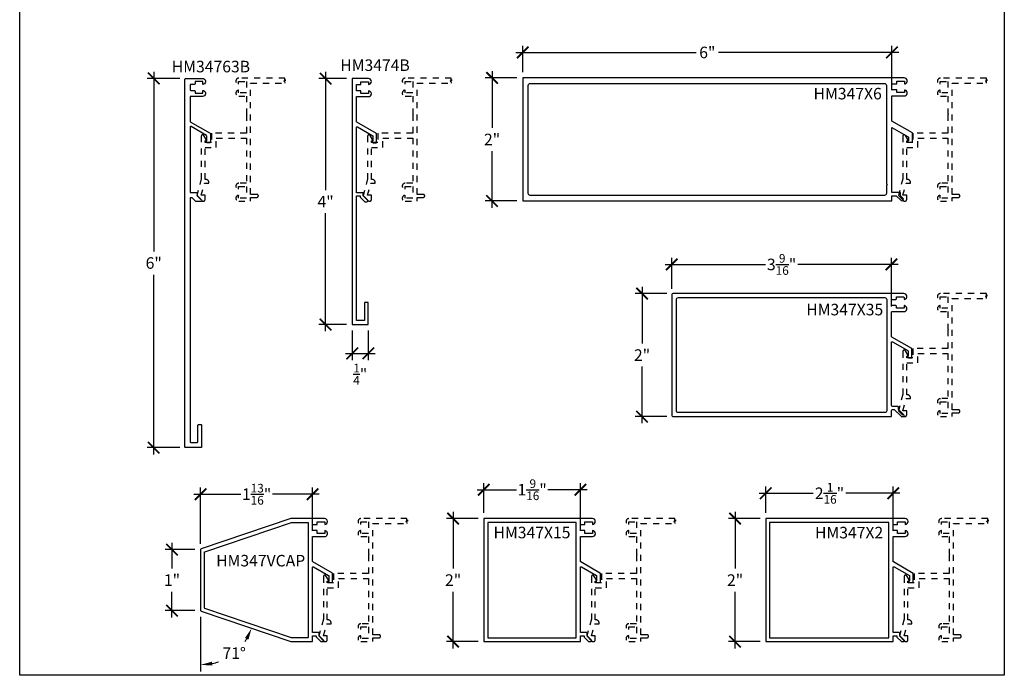
# Model space of a CAD drawing. Units: inches. Extents: x 0 to 152, y 0 to 43.
# Drawn here: x 136 to 152, y 0 to 11 of the extents above; entities that cross this region are included whole.
import ezdxf
from ezdxf.enums import TextEntityAlignment as Align

# ---------------------------------------------------------------- set-up
doc = ezdxf.new("R2010")
doc.units = ezdxf.units.IN
doc.header["$LTSCALE"] = 0.5
doc.header["$MEASUREMENT"] = 0
doc.linetypes.add('HIDDEN2', pattern=[0.1875, 0.125, -0.0625])
for name, color, linetype in [('Arcadia-Dim', 4, 'Continuous'), ('Arcadia-Hidden', 1, 'HIDDEN2'), ('Arcadia-Profile', 5, 'Continuous'), ('Arcadia-Text', 3, 'Continuous')]:
    doc.layers.add(name, color=color, linetype=linetype)
doc.layers.add('Arcadia-Mview', color=6, linetype='Continuous', plot=False)
doc.styles.get("Standard").update_dxf_attribs({"font": 'ARIALN.TTF'})
doc.dimstyles.new('Arcadia-2', dxfattribs={"dimscale": 2, "dimtxt": 0.0938, "dimasz": 0.0938, "dimexe": 0.0546, "dimexo": 0.0469, "dimgap": 0.0469, "dimtad": 0, "dimtih": 1, "dimdec": 4, "dimrnd": 0.0625, "dimzin": 3, "dimdsep": 46, "dimlunit": 4, "dimtxsty": 'Standard', "dimblk": 'ARCHTICK', "dimcen": 0.0469, "dimdle": 0.0546, "dimclrd": 256, "dimclre": 256, "dimclrt": 256, "dimadec": 0, "dimazin": 0, "dimtfac": 0.75, "dimtix": 1, "dimtmove": 2, "dimatfit": 3, "dimfxl": 1, "dimtolj": 1, "dimtzin": 3, "dimlwd": -3, "dimlwe": -3, "dimarcsym": 0})
doc.dimstyles.new('Arcadia-2$2', dxfattribs={"dimscale": 2, "dimtxt": 0.0938, "dimasz": 0.0938, "dimexe": 0.0546, "dimexo": 0.0469, "dimgap": 0.0469, "dimtad": 0, "dimtih": 1, "dimdec": 4, "dimrnd": 0.0625, "dimzin": 3, "dimdsep": 46, "dimlunit": 4, "dimtxsty": 'Standard', "dimcen": 0.0469, "dimdle": 0.0546, "dimclrd": 256, "dimclre": 256, "dimclrt": 256, "dimadec": 0, "dimazin": 0, "dimtfac": 0.75, "dimtix": 1, "dimtmove": 2, "dimatfit": 3, "dimfxl": 1, "dimtolj": 1, "dimtzin": 3, "dimlwd": -3, "dimlwe": -3, "dimarcsym": 0})

# ---------------------------------------------------------------- blocks, each defined once
blk = doc.blocks.new('_ArchTick')
at = {"color": 0, "linetype": 'ByBlock', "lineweight": -3, "const_width": 0.15}
blk.add_lwpolyline([(-0.5, -0.5), (0.5, 0.5)], dxfattribs=at)
blk = doc.blocks.new('*D149')
at = {"layer": 'Arcadia-Dim', "lineweight": -3}
for p, q in [((138.178, 9.809), (138.178, 6.889)), ((138.6, 9.7), (138.069, 9.7)), ((138.178, 3.59), (138.178, 6.51)), ((138.6, 3.7), (138.069, 3.7))]:
    blk.add_line(p, q, dxfattribs=at)
at = {"layer": 'Defpoints', "color": 0, "lineweight": -3}
for p in [(138.694, 9.7), (138.178, 3.7), (138.694, 3.7)]:
    blk.add_point(p, dxfattribs=at)
at = {"layer": 'Arcadia-Dim', "lineweight": -3, "xscale": 0.1876, "yscale": 0.1876, "zscale": 0.1876}
for p, rotation in [((138.178, 9.7), 90), ((138.178, 3.7), 270)]:
    blk.add_blockref('_ArchTick', p, dxfattribs=dict(at, rotation=rotation))
at = {"layer": 'Arcadia-Dim', "lineweight": -3, "insert": (138.178, 6.7), "char_height": 0.1876, "attachment_point": 5}
blk.add_mtext('\\A1;6"', dxfattribs=at)
blk = doc.blocks.new('*D150')
at = {"layer": 'Arcadia-Dim', "lineweight": -3}
for p, q in [((140.971, 9.805), (140.971, 7.886)), ((141.31, 9.696), (140.862, 9.696)), ((140.971, 5.591), (140.971, 7.511)), ((141.31, 5.7), (140.862, 5.7))]:
    blk.add_line(p, q, dxfattribs=at)
at = {"layer": 'Defpoints', "color": 0, "lineweight": -3}
for p in [(140.971, 9.696), (141.404, 9.696), (141.404, 5.7)]:
    blk.add_point(p, dxfattribs=at)
at = {"layer": 'Arcadia-Dim', "lineweight": -3, "xscale": 0.1876, "yscale": 0.1876, "zscale": 0.1876}
for p, rotation in [((140.971, 9.696), 90), ((140.971, 5.7), 270)]:
    blk.add_blockref('_ArchTick', p, dxfattribs=dict(at, rotation=rotation))
at = {"layer": 'Arcadia-Dim', "lineweight": -3, "insert": (140.971, 7.698), "char_height": 0.1876, "attachment_point": 5}
blk.add_mtext('\\A1;4"', dxfattribs=at)
blk = doc.blocks.new('*D170')
at = {"layer": 'Arcadia-Dim', "lineweight": -3}
for p, q in [((138.94, 2.137), (138.94, 3.052)), ((140.76, 2.349), (140.76, 3.052)), ((138.831, 2.943), (139.594, 2.943)), ((140.869, 2.943), (140.106, 2.943))]:
    blk.add_line(p, q, dxfattribs=at)
at = {"layer": 'Defpoints', "color": 0, "lineweight": -3}
for p in [(140.76, 2.943), (140.76, 2.255), (138.94, 2.043)]:
    blk.add_point(p, dxfattribs=at)
at = {"layer": 'Arcadia-Dim', "lineweight": -3, "xscale": 0.1876, "yscale": 0.1876, "zscale": 0.1876, "rotation": 180}
blk.add_blockref('_ArchTick', (138.94, 2.943), dxfattribs=at)
at = {"layer": 'Arcadia-Dim', "lineweight": -3, "xscale": 0.1876, "yscale": 0.1876, "zscale": 0.1876}
blk.add_blockref('_ArchTick', (140.76, 2.943), dxfattribs=at)
at = {"layer": 'Arcadia-Dim', "lineweight": -3, "insert": (139.85, 2.943), "char_height": 0.1876, "attachment_point": 5}
blk.add_mtext('\\A1;1{\\H0.750000x;\\S13/16;}"', dxfattribs=at)
blk = doc.blocks.new('*D171')
at = {"layer": 'Arcadia-Dim', "lineweight": -3}
for p, q in [((143.542, 2.641), (143.542, 3.125)), ((145.112, 2.349), (145.112, 3.125)), ((143.433, 3.016), (144.071, 3.016)), ((145.221, 3.016), (144.583, 3.016))]:
    blk.add_line(p, q, dxfattribs=at)
at = {"layer": 'Defpoints', "color": 0, "lineweight": -3}
for p in [(145.112, 3.016), (143.542, 2.547), (145.112, 2.255)]:
    blk.add_point(p, dxfattribs=at)
at = {"layer": 'Arcadia-Dim', "lineweight": -3, "xscale": 0.1876, "yscale": 0.1876, "zscale": 0.1876, "rotation": 180}
blk.add_blockref('_ArchTick', (143.542, 3.016), dxfattribs=at)
at = {"layer": 'Arcadia-Dim', "lineweight": -3, "xscale": 0.1876, "yscale": 0.1876, "zscale": 0.1876}
blk.add_blockref('_ArchTick', (145.112, 3.016), dxfattribs=at)
at = {"layer": 'Arcadia-Dim', "lineweight": -3, "insert": (144.327, 3.016), "char_height": 0.1876, "attachment_point": 5}
blk.add_mtext('\\A1;1{\\H0.750000x;\\S9/16;}"', dxfattribs=at)
blk = doc.blocks.new('*D172')
at = {"layer": 'Arcadia-Dim', "lineweight": -3}
for p, q in [((148.124, 2.641), (148.124, 3.067)), ((150.194, 2.349), (150.194, 3.067)), ((148.015, 2.958), (148.894, 2.958)), ((150.303, 2.958), (149.424, 2.958))]:
    blk.add_line(p, q, dxfattribs=at)
at = {"layer": 'Defpoints', "color": 0, "lineweight": -3}
for p in [(150.194, 2.958), (148.124, 2.547), (150.194, 2.255)]:
    blk.add_point(p, dxfattribs=at)
at = {"layer": 'Arcadia-Dim', "lineweight": -3, "xscale": 0.1876, "yscale": 0.1876, "zscale": 0.1876, "rotation": 180}
blk.add_blockref('_ArchTick', (148.124, 2.958), dxfattribs=at)
at = {"layer": 'Arcadia-Dim', "lineweight": -3, "xscale": 0.1876, "yscale": 0.1876, "zscale": 0.1876}
blk.add_blockref('_ArchTick', (150.194, 2.958), dxfattribs=at)
at = {"layer": 'Arcadia-Dim', "lineweight": -3, "insert": (149.159, 2.958), "char_height": 0.1876, "attachment_point": 5}
blk.add_mtext('\\A1;2{\\H0.750000x;\\S1/16;}"', dxfattribs=at)
blk = doc.blocks.new('*D173')
at = {"layer": 'Arcadia-Dim', "lineweight": -3}
for p, q in [((146.596, 6.282), (146.596, 6.786)), ((150.166, 5.996), (150.166, 6.786)), ((146.487, 6.677), (148.118, 6.677)), ((150.275, 6.677), (148.645, 6.677))]:
    blk.add_line(p, q, dxfattribs=at)
at = {"layer": 'Defpoints', "color": 0, "lineweight": -3}
for p in [(150.166, 6.677), (146.596, 6.188), (150.166, 5.902)]:
    blk.add_point(p, dxfattribs=at)
at = {"layer": 'Arcadia-Dim', "lineweight": -3, "xscale": 0.1876, "yscale": 0.1876, "zscale": 0.1876, "rotation": 180}
blk.add_blockref('_ArchTick', (146.596, 6.677), dxfattribs=at)
at = {"layer": 'Arcadia-Dim', "lineweight": -3, "xscale": 0.1876, "yscale": 0.1876, "zscale": 0.1876}
blk.add_blockref('_ArchTick', (150.166, 6.677), dxfattribs=at)
at = {"layer": 'Arcadia-Dim', "lineweight": -3, "insert": (148.381, 6.677), "char_height": 0.1876, "attachment_point": 5}
blk.add_mtext('\\A1;3{\\H0.750000x;\\S9/16;}"', dxfattribs=at)
blk = doc.blocks.new('*D174')
at = {"layer": 'Arcadia-Dim', "lineweight": -3}
for p, q in [((144.065, 10.122), (146.992, 10.122)), ((144.174, 9.802), (144.174, 10.231)), ((150.284, 10.122), (147.357, 10.122)), ((150.174, 9.51), (150.174, 10.231))]:
    blk.add_line(p, q, dxfattribs=at)
at = {"layer": 'Defpoints', "color": 0, "lineweight": -3}
for p in [(150.174, 10.122), (144.174, 9.708), (150.174, 9.416)]:
    blk.add_point(p, dxfattribs=at)
at = {"layer": 'Arcadia-Dim', "lineweight": -3, "xscale": 0.1876, "yscale": 0.1876, "zscale": 0.1876, "rotation": 180}
blk.add_blockref('_ArchTick', (144.174, 10.122), dxfattribs=at)
at = {"layer": 'Arcadia-Dim', "lineweight": -3, "xscale": 0.1876, "yscale": 0.1876, "zscale": 0.1876}
blk.add_blockref('_ArchTick', (150.174, 10.122), dxfattribs=at)
at = {"layer": 'Arcadia-Dim', "lineweight": -3, "insert": (147.174, 10.122), "char_height": 0.1876, "attachment_point": 5}
blk.add_mtext('\\A1;6"', dxfattribs=at)
blk = doc.blocks.new('*D142')
at = {"layer": 'Arcadia-Dim', "lineweight": -3}
for p, q in [((143.043, 2.656), (143.043, 1.735)), ((143.448, 2.547), (142.934, 2.547)), ((143.043, 0.438), (143.043, 1.359)), ((143.448, 0.547), (142.934, 0.547))]:
    blk.add_line(p, q, dxfattribs=at)
at = {"layer": 'Defpoints', "color": 0, "lineweight": -3}
for p in [(143.542, 2.547), (143.043, 0.547), (143.542, 0.547)]:
    blk.add_point(p, dxfattribs=at)
at = {"layer": 'Arcadia-Dim', "lineweight": -3, "xscale": 0.1876, "yscale": 0.1876, "zscale": 0.1876}
for p, rotation in [((143.043, 2.547), 90), ((143.043, 0.547), 270)]:
    blk.add_blockref('_ArchTick', p, dxfattribs=dict(at, rotation=rotation))
at = {"layer": 'Arcadia-Dim', "lineweight": -3, "insert": (143.043, 1.547), "char_height": 0.1876, "attachment_point": 5}
blk.add_mtext('\\A1;2"', dxfattribs=at)
blk = doc.blocks.new('*D143')
at = {"layer": 'Arcadia-Dim', "lineweight": -3}
for p, q in [((147.625, 2.656), (147.625, 1.735)), ((148.03, 2.547), (147.516, 2.547)), ((147.625, 0.438), (147.625, 1.359)), ((148.03, 0.547), (147.516, 0.547))]:
    blk.add_line(p, q, dxfattribs=at)
at = {"layer": 'Defpoints', "color": 0, "lineweight": -3}
for p in [(148.124, 2.547), (147.625, 0.547), (148.124, 0.547)]:
    blk.add_point(p, dxfattribs=at)
at = {"layer": 'Arcadia-Dim', "lineweight": -3, "xscale": 0.1876, "yscale": 0.1876, "zscale": 0.1876}
for p, rotation in [((147.625, 2.547), 90), ((147.625, 0.547), 270)]:
    blk.add_blockref('_ArchTick', p, dxfattribs=dict(at, rotation=rotation))
at = {"layer": 'Arcadia-Dim', "lineweight": -3, "insert": (147.625, 1.547), "char_height": 0.1876, "attachment_point": 5}
blk.add_mtext('\\A1;2"', dxfattribs=at)
blk = doc.blocks.new('*D144')
at = {"layer": 'Arcadia-Dim', "lineweight": -3}
for p, q in [((146.113, 6.313), (146.113, 5.392)), ((146.518, 6.204), (146.004, 6.204)), ((146.113, 4.095), (146.113, 5.016)), ((146.518, 4.204), (146.004, 4.204))]:
    blk.add_line(p, q, dxfattribs=at)
at = {"layer": 'Defpoints', "color": 0, "lineweight": -3}
for p in [(146.612, 6.204), (146.113, 4.204), (146.612, 4.204)]:
    blk.add_point(p, dxfattribs=at)
at = {"layer": 'Arcadia-Dim', "lineweight": -3, "xscale": 0.1876, "yscale": 0.1876, "zscale": 0.1876}
for p, rotation in [((146.113, 6.204), 90), ((146.113, 4.204), 270)]:
    blk.add_blockref('_ArchTick', p, dxfattribs=dict(at, rotation=rotation))
at = {"layer": 'Arcadia-Dim', "lineweight": -3, "insert": (146.113, 5.204), "char_height": 0.1876, "attachment_point": 5}
blk.add_mtext('\\A1;2"', dxfattribs=at)
blk = doc.blocks.new('*D145')
at = {"layer": 'Arcadia-Dim', "lineweight": -3}
for p, q in [((143.676, 9.818), (143.676, 8.896)), ((144.081, 9.708), (143.566, 9.708)), ((143.676, 7.599), (143.676, 8.52)), ((144.081, 7.708), (143.566, 7.708))]:
    blk.add_line(p, q, dxfattribs=at)
at = {"layer": 'Defpoints', "color": 0, "lineweight": -3}
for p in [(144.174, 9.708), (143.676, 7.708), (144.174, 7.708)]:
    blk.add_point(p, dxfattribs=at)
at = {"layer": 'Arcadia-Dim', "lineweight": -3, "xscale": 0.1876, "yscale": 0.1876, "zscale": 0.1876}
for p, rotation in [((143.676, 9.708), 90), ((143.676, 7.708), 270)]:
    blk.add_blockref('_ArchTick', p, dxfattribs=dict(at, rotation=rotation))
at = {"layer": 'Arcadia-Dim', "lineweight": -3, "insert": (143.676, 8.708), "char_height": 0.1876, "attachment_point": 5}
blk.add_mtext('\\A1;2"', dxfattribs=at)
blk = doc.blocks.new('*D178')
at = {"layer": 'Arcadia-Dim', "lineweight": -3}
for p, q in [((138.475, 2.153), (138.475, 1.735)), ((138.846, 2.043), (138.366, 2.043)), ((138.475, 0.942), (138.475, 1.359)), ((138.846, 1.051), (138.366, 1.051))]:
    blk.add_line(p, q, dxfattribs=at)
at = {"layer": 'Defpoints', "color": 0, "lineweight": -3}
for p in [(138.94, 2.043), (138.475, 1.051), (138.94, 1.051)]:
    blk.add_point(p, dxfattribs=at)
at = {"layer": 'Arcadia-Dim', "lineweight": -3, "xscale": 0.1876, "yscale": 0.1876, "zscale": 0.1876}
for p, rotation in [((138.475, 2.043), 90), ((138.475, 1.051), 270)]:
    blk.add_blockref('_ArchTick', p, dxfattribs=dict(at, rotation=rotation))
at = {"layer": 'Arcadia-Dim', "lineweight": -3, "insert": (138.475, 1.547), "char_height": 0.1876, "attachment_point": 5}
blk.add_mtext('\\A1;1"', dxfattribs=at)
blk = doc.blocks.new('*D179')
at = {"layer": 'Arcadia-Dim', "lineweight": -3}
blk.add_line((138.94, 0.95), (138.94, 0.061), dxfattribs=at)
for start, end in [(325.4678, 328.9561), (282.3213, 289.5684)]:
    blk.add_arc((138.94, 1.044), 0.874, start, end, dxfattribs=at)
for points in [[(139.661, 0.606), (139.717, 0.58), (139.768, 0.763)], [(139.13, 0.159), (139.123, 0.221), (138.94, 0.17)]]:
    blk.add_solid(points, dxfattribs=at)
at = {"layer": 'Defpoints', "color": 0, "lineweight": -3}
for p in [(138.94, 2.043), (138.94, 1.051), (138.947, 1.042), (140.404, 0.548), (139.292, 0.244)]:
    blk.add_point(p, dxfattribs=at)
at = {"layer": 'Arcadia-Dim', "lineweight": -3, "insert": (139.485, 0.36), "char_height": 0.1876, "attachment_point": 5}
blk.add_mtext('\\A1;71°', dxfattribs=at)
blk = doc.blocks.new('*D180')
at = {"layer": 'Arcadia-Dim', "lineweight": -3}
for p, q in [((141.404, 5.606), (141.404, 5.122)), ((141.665, 5.606), (141.665, 5.122)), ((141.295, 5.231), (141.774, 5.231))]:
    blk.add_line(p, q, dxfattribs=at)
at = {"layer": 'Defpoints', "color": 0, "lineweight": -3}
for p in [(141.404, 5.7), (141.665, 5.7), (141.665, 5.231)]:
    blk.add_point(p, dxfattribs=at)
at = {"layer": 'Arcadia-Dim', "lineweight": -3, "xscale": 0.1876, "yscale": 0.1876, "zscale": 0.1876, "rotation": 180}
blk.add_blockref('_ArchTick', (141.404, 5.231), dxfattribs=at)
at = {"layer": 'Arcadia-Dim', "lineweight": -3, "xscale": 0.1876, "yscale": 0.1876, "zscale": 0.1876}
blk.add_blockref('_ArchTick', (141.665, 5.231), dxfattribs=at)
at = {"layer": 'Arcadia-Dim', "lineweight": -3, "insert": (141.534, 4.893), "char_height": 0.1876, "attachment_point": 5}
blk.add_mtext('\\A1;{\\H0.750000x;\\S1/4;}"', dxfattribs=at)

msp = doc.modelspace()

# ---------------------------------------------------------------- linework, layer by layer
at = {"layer": 'Arcadia-Hidden'}
for points in [[(139.55807, 9.50812, 0.96920854), (139.56107, 9.41222), (139.68307, 9.41222), (139.68307, 9.13122), (139.69307, 9.12122), (139.68307, 9.11122), (139.68307, 8.80922), (139.11507, 8.80922), (139.11507, 8.65922), (139.01307, 8.65922), (139.01307, 8.68422), (139.01807, 8.68422, 0.57735027), (139.03106, 8.70672), (138.99268, 8.77319, 0.76732699), (138.95107, 8.76204), (138.95107, 8.07068), (138.87746, 7.79598), (138.96015, 7.7133, 0.66817864), (139.01307, 7.73522), (139.01307, 7.80022), (138.95107, 7.80022), (139.00359, 7.99622), (139.07507, 7.99622), (139.07507, 8.00822, 0.41421356), (139.02507, 8.05822), (139.01307, 8.05822), (139.01307, 8.57922), (139.19507, 8.57922), (139.19507, 8.72922), (139.68307, 8.72922), (139.68307, 7.99622), (139.56107, 7.99622, 0.96920854), (139.55807, 7.90031), (139.55807, 7.94422), (139.68307, 7.94422), (139.68307, 7.75622), (139.55807, 7.75622), (139.55807, 7.80012, 0.96920854), (139.56107, 7.70422), (139.75307, 7.70422), (139.75307, 7.76622), (139.85357, 7.76622, 0.41421356), (139.87807, 7.79072), (139.87807, 7.79172, 0.41421356), (139.85357, 7.81622), (139.75307, 7.81622), (139.75307, 9.62422), (140.3113, 9.62422), (140.30913, 9.65446), (140.29181, 9.65446), (140.32646, 9.67394), (140.30913, 9.67394), (140.30913, 9.70602), (139.56107, 9.70422, 0.96920854), (139.55807, 9.60831), (139.55807, 9.65222), (139.68307, 9.65222), (139.68307, 9.46422), (139.55807, 9.46422)], [(142.26143, 9.50812, 0.96920854), (142.26443, 9.41222), (142.38643, 9.41222), (142.38643, 9.13122), (142.39643, 9.12122), (142.38643, 9.11122), (142.38643, 8.80922), (141.81843, 8.80922), (141.81843, 8.65922), (141.71643, 8.65922), (141.71643, 8.68422), (141.72143, 8.68422, 0.57735027), (141.73442, 8.70672), (141.69605, 8.77319, 0.76732699), (141.65443, 8.76204), (141.65443, 8.07068), (141.58083, 7.79598), (141.66351, 7.7133, 0.66817864), (141.71643, 7.73522), (141.71643, 7.80022), (141.65443, 7.80022), (141.70695, 7.99622), (141.77843, 7.99622), (141.77843, 8.00822, 0.41421356), (141.72843, 8.05822), (141.71643, 8.05822), (141.71643, 8.57922), (141.89843, 8.57922), (141.89843, 8.72922), (142.38643, 8.72922), (142.38643, 7.99622), (142.26443, 7.99622, 0.96920854), (142.26143, 7.90031), (142.26143, 7.94422), (142.38643, 7.94422), (142.38643, 7.75622), (142.26143, 7.75622), (142.26143, 7.80012, 0.96920854), (142.26443, 7.70422), (142.45643, 7.70422), (142.45643, 7.76622), (142.55693, 7.76622, 0.41421356), (142.58143, 7.79072), (142.58143, 7.79172, 0.41421356), (142.55693, 7.81622), (142.45643, 7.81622), (142.45643, 9.62422), (143.01466, 9.62422), (143.0125, 9.65446), (142.99517, 9.65446), (143.02983, 9.67394), (143.0125, 9.67394), (143.0125, 9.70602), (142.26443, 9.70422, 0.96920854), (142.26143, 9.60831), (142.26143, 9.65222), (142.38643, 9.65222), (142.38643, 9.46422), (142.26143, 9.46422)], [(150.43168, 8.70672), (150.39331, 8.77319, 0.76732699), (150.35169, 8.76204), (150.35169, 8.07068), (150.27809, 7.79598), (150.36077, 7.7133, 0.66817864), (150.41369, 7.73522), (150.41369, 7.80022), (150.35169, 7.80022), (150.40421, 7.99622), (150.47569, 7.99622), (150.47569, 8.00822, 0.41421356), (150.42569, 8.05822), (150.41369, 8.05822), (150.41369, 8.57922), (150.59569, 8.57922), (150.59569, 8.72922), (151.08369, 8.72922), (151.08369, 7.99622), (150.96169, 7.99622, 0.96920854), (150.95869, 7.90031), (150.95869, 7.94422), (151.08369, 7.94422), (151.08369, 7.75622), (150.95869, 7.75622), (150.95869, 7.80012, 0.96920854), (150.96169, 7.70422), (151.15369, 7.70422), (151.15369, 7.76622), (151.25419, 7.76622, 0.41421356), (151.27869, 7.79072), (151.27869, 7.79172, 0.41421356), (151.25419, 7.81622), (151.15369, 7.81622), (151.15369, 9.62422), (151.71192, 9.62422), (151.70976, 9.65446), (151.69243, 9.65446), (151.72709, 9.67394), (151.70976, 9.67394), (151.70976, 9.70602), (150.96169, 9.70422, 0.96920854), (150.95869, 9.60831), (150.95869, 9.65222), (151.08369, 9.65222), (151.08369, 9.46422), (150.95869, 9.46422), (150.95869, 9.50812, 0.96920854), (150.96169, 9.41222), (151.08369, 9.41222), (151.08369, 9.13122), (151.09369, 9.12122), (151.08369, 9.11122), (151.08369, 8.80922), (150.51569, 8.80922), (150.51569, 8.65922), (150.41369, 8.65922), (150.41369, 8.68422), (150.41869, 8.68422, 0.57735027)], [(150.95869, 4.4), (150.95869, 4.44391), (151.08369, 4.44391), (151.08369, 4.25591), (150.95869, 4.25591), (150.95869, 4.29982, 0.96920854), (150.96169, 4.20391), (151.15369, 4.20391), (151.15369, 4.26591), (151.25419, 4.26591, 0.41421356), (151.27869, 4.29041), (151.27869, 4.29141, 0.41421356), (151.25419, 4.31591), (151.15369, 4.31591), (151.15369, 6.12391), (151.71192, 6.12391), (151.70976, 6.15415), (151.69243, 6.15415), (151.72709, 6.17363), (151.70976, 6.17363), (151.70976, 6.20571), (150.96169, 6.20391, 0.96920854), (150.95869, 6.108), (150.95869, 6.15191), (151.08369, 6.15191), (151.08369, 5.96391), (150.95869, 5.96391), (150.95869, 6.00782, 0.96920854), (150.96169, 5.91191), (151.08369, 5.91191), (151.08369, 5.63091), (151.09369, 5.62091), (151.08369, 5.61091), (151.08369, 5.30891), (150.51569, 5.30891), (150.51569, 5.15891), (150.41369, 5.15891), (150.41369, 5.18391), (150.41869, 5.18391, 0.57735027), (150.43168, 5.20641), (150.39331, 5.27288, 0.76732699), (150.35169, 5.26173), (150.35169, 4.57037), (150.27809, 4.29567), (150.36077, 4.21299, 0.66817864), (150.41369, 4.23491), (150.41369, 4.29991), (150.35169, 4.29991), (150.40421, 4.49591), (150.47569, 4.49591), (150.47569, 4.50791, 0.41421356), (150.42569, 4.55791), (150.41369, 4.55791), (150.41369, 5.07891), (150.59569, 5.07891), (150.59569, 5.22891), (151.08369, 5.22891), (151.08369, 4.49591), (150.96169, 4.49591, 0.96920854)], [(140.97711, 1.61617, 0.76732699), (140.9355, 1.60502), (140.9355, 0.91365), (140.86189, 0.63896), (140.94458, 0.55627, 0.66817864), (140.9975, 0.57819), (140.9975, 0.64319), (140.9355, 0.64319), (140.98802, 0.83919), (141.0595, 0.83919), (141.0595, 0.85119, 0.41421356), (141.0095, 0.90119), (140.9975, 0.90119), (140.9975, 1.42219), (141.1795, 1.42219), (141.1795, 1.57219), (141.6675, 1.57219), (141.6675, 0.83919), (141.5455, 0.83919, 0.96920854), (141.5425, 0.74329), (141.5425, 0.78719), (141.6675, 0.78719), (141.6675, 0.59919), (141.5425, 0.59919), (141.5425, 0.6431, 0.96920854), (141.5455, 0.54719), (141.7375, 0.54719), (141.7375, 0.60919), (141.838, 0.60919, 0.41421356), (141.8625, 0.63369), (141.8625, 0.63469, 0.41421356), (141.838, 0.65919), (141.7375, 0.65919), (141.7375, 2.46719), (142.29573, 2.46719), (142.29356, 2.49744), (142.27624, 2.49744), (142.31089, 2.51692), (142.29356, 2.51692), (142.29356, 2.54899), (141.5455, 2.54719, 0.96920854), (141.5425, 2.45129), (141.5425, 2.49519), (141.6675, 2.49519), (141.6675, 2.30719), (141.5425, 2.30719), (141.5425, 2.3511, 0.96920854), (141.5455, 2.25519), (141.6675, 2.25519), (141.6675, 1.97419), (141.6775, 1.96419), (141.6675, 1.95419), (141.6675, 1.65219), (141.0995, 1.65219), (141.0995, 1.50219), (140.9975, 1.50219), (140.9975, 1.52719), (141.0025, 1.52719, 0.57735027), (141.01549, 1.54969)], [(145.89757, 2.3511, 0.96920854), (145.90057, 2.25519), (146.02257, 2.25519), (146.02257, 1.97419), (146.03257, 1.96419), (146.02257, 1.95419), (146.02257, 1.65219), (145.45457, 1.65219), (145.45457, 1.50219), (145.35257, 1.50219), (145.35257, 1.52719), (145.35757, 1.52719, 0.57735027), (145.37056, 1.54969), (145.33218, 1.61617, 0.76732699), (145.29057, 1.60502), (145.29057, 0.91365), (145.21696, 0.63896), (145.29965, 0.55627, 0.66817864), (145.35257, 0.57819), (145.35257, 0.64319), (145.29057, 0.64319), (145.34309, 0.83919), (145.41457, 0.83919), (145.41457, 0.85119, 0.41421356), (145.36457, 0.90119), (145.35257, 0.90119), (145.35257, 1.42219), (145.53457, 1.42219), (145.53457, 1.57219), (146.02257, 1.57219), (146.02257, 0.83919), (145.90057, 0.83919, 0.96920854), (145.89757, 0.74329), (145.89757, 0.78719), (146.02257, 0.78719), (146.02257, 0.59919), (145.89757, 0.59919), (145.89757, 0.6431, 0.96920854), (145.90057, 0.54719), (146.09257, 0.54719), (146.09257, 0.60919), (146.19307, 0.60919, 0.41421356), (146.21757, 0.63369), (146.21757, 0.63469, 0.41421356), (146.19307, 0.65919), (146.09257, 0.65919), (146.09257, 2.46719), (146.6508, 2.46719), (146.64863, 2.49744), (146.6313, 2.49744), (146.66596, 2.51692), (146.64863, 2.51692), (146.64863, 2.54899), (145.90057, 2.54719, 0.96920854), (145.89757, 2.45129), (145.89757, 2.49519), (146.02257, 2.49519), (146.02257, 2.30719), (145.89757, 2.30719)], [(150.97944, 2.3511, 0.96920854), (150.98244, 2.25519), (151.10444, 2.25519), (151.10444, 1.97419), (151.11444, 1.96419), (151.10444, 1.95419), (151.10444, 1.65219), (150.53644, 1.65219), (150.53644, 1.50219), (150.43444, 1.50219), (150.43444, 1.52719), (150.43944, 1.52719, 0.57735027), (150.45243, 1.54969), (150.41405, 1.61617, 0.76732699), (150.37244, 1.60502), (150.37244, 0.91365), (150.29884, 0.63896), (150.38152, 0.55627, 0.66817864), (150.43444, 0.57819), (150.43444, 0.64319), (150.37244, 0.64319), (150.42496, 0.83919), (150.49644, 0.83919), (150.49644, 0.85119, 0.41421356), (150.44644, 0.90119), (150.43444, 0.90119), (150.43444, 1.42219), (150.61644, 1.42219), (150.61644, 1.57219), (151.10444, 1.57219), (151.10444, 0.83919), (150.98244, 0.83919, 0.96920854), (150.97944, 0.74329), (150.97944, 0.78719), (151.10444, 0.78719), (151.10444, 0.59919), (150.97944, 0.59919), (150.97944, 0.6431, 0.96920854), (150.98244, 0.54719), (151.17444, 0.54719), (151.17444, 0.60919), (151.27494, 0.60919, 0.41421356), (151.29944, 0.63369), (151.29944, 0.63469, 0.41421356), (151.27494, 0.65919), (151.17444, 0.65919), (151.17444, 2.46719), (151.73267, 2.46719), (151.73051, 2.49744), (151.71318, 2.49744), (151.74783, 2.51692), (151.73051, 2.51692), (151.73051, 2.54899), (150.98244, 2.54719, 0.96920854), (150.97944, 2.45129), (150.97944, 2.49519), (151.10444, 2.49519), (151.10444, 2.30719), (150.97944, 2.30719)]]:
    msp.add_lwpolyline(points, format="xyb", close=True, dxfattribs=at)
at = {"layer": 'Arcadia-Mview'}
msp.add_lwpolyline([(136, 18.65916), (152, 18.65916), (152, 0), (136, 0)], close=True, dxfattribs=at)
at = {"layer": 'Arcadia-Profile'}
for points in [[(138.88506, 7.79981, 0.19891237), (138.88799, 7.79274), (138.95545, 7.72528, -0.66817864), (138.94484, 7.69967), (138.86499, 7.69967, -0.19891237), (138.85792, 7.7026), (138.80278, 7.75774, 0.19891237), (138.79571, 7.76067), (138.77906, 7.76067, 0.41421356), (138.76906, 7.75067), (138.76906, 3.79467, 0.41421356), (138.77906, 3.78467), (138.88506, 3.78467, 0.41421356), (138.89506, 3.79467), (138.89506, 4.06467, -0.41421356), (138.90506, 4.07467), (138.94706, 4.07467, -0.41421356), (138.95706, 4.06467), (138.95706, 3.70967, -0.41421356), (138.94706, 3.69967), (138.69406, 3.69967, -0.41421356), (138.68406, 3.70967), (138.68406, 9.68967, -0.41421356), (138.69406, 9.69967), (138.9697, 9.69967, -0.82879101), (138.98771, 9.60436, -0.52831948), (138.97406, 9.61367), (138.97406, 9.64767), (138.84906, 9.64767), (138.84906, 9.61367, -0.41421356), (138.83906, 9.60367), (138.77906, 9.60367, 0.41421356), (138.76906, 9.59367), (138.76906, 9.51367, 0.41421356), (138.77906, 9.50367), (138.83906, 9.50367, -0.41421356), (138.84906, 9.49367), (138.84906, 9.45967), (138.97406, 9.45967), (138.97406, 9.49367, -0.52831948), (138.98771, 9.50298, -0.82879101), (138.9697, 9.40767), (138.77906, 9.40767, 0.41421356), (138.76906, 9.39767), (138.76906, 8.99667), (139.09606, 8.80788, -0.26794919), (139.10106, 8.79922), (139.10106, 8.66522, -0.41421356), (139.09106, 8.65522), (139.04406, 8.65522, -0.843039), (139.03906, 8.68436), (139.03906, 8.76342, 0.26794919), (139.03406, 8.77208), (138.78406, 8.91642, 0.57735027), (138.76906, 8.90776), (138.76906, 7.85567, 0.41421356), (138.77906, 7.84567), (138.87506, 7.84567, -0.41421356), (138.88506, 7.83567)], [(141.47382, 8.99898), (141.47382, 9.40398), (141.66782, 9.40398, 0.96920854), (141.67082, 9.49989), (141.67082, 9.45598), (141.54582, 9.45598), (141.54582, 9.49989), (141.47382, 9.49989), (141.47382, 9.60007), (141.54582, 9.60007), (141.54582, 9.64398), (141.67082, 9.64398), (141.67082, 9.60007, 0.96920854), (141.66782, 9.69598), (141.40382, 9.69598), (141.40382, 5.70026), (141.66488, 5.70026), (141.66488, 6.05885), (141.60559, 6.05885), (141.60559, 5.76719), (141.47382, 5.76719), (141.47382, 7.79198), (141.53182, 7.79198), (141.53182, 7.77541, 0.19891237), (141.53475, 7.76834), (141.60711, 7.69598), (141.64161, 7.69598, 0.66817864), (141.65221, 7.72159), (141.58182, 7.79198), (141.58182, 7.83198, 0.41421356), (141.57182, 7.84198), (141.47382, 7.84198), (141.47382, 8.90429, -0.57735027), (141.48882, 8.91295), (141.73742, 8.76942), (141.73742, 8.68422), (141.73704, 8.68422, 0.83139992), (141.74242, 8.65522), (141.79942, 8.65522), (141.79942, 8.80522), (141.47882, 8.99032, -0.26794919)], [(150.50642, 8.67845), (150.50642, 8.81345), (150.17442, 9.00513), (150.17442, 9.41645), (150.37207, 9.41645, 0.82879101), (150.39007, 9.51176, 0.52831948), (150.37642, 9.50245), (150.37642, 9.46845), (150.25142, 9.46845), (150.25142, 9.51245), (150.17442, 9.51245), (150.17442, 9.61245), (150.25142, 9.61245), (150.25142, 9.65645), (150.37642, 9.65645), (150.37642, 9.62245, 0.52831948), (150.39007, 9.61314, 0.82879101), (150.37207, 9.70845), (144.17442, 9.70845), (144.17442, 7.70845), (150.17442, 7.70845), (150.17442, 7.79345), (150.24371, 7.79345), (150.32139, 7.71578, 1), (150.35675, 7.75113), (150.31442, 7.79345), (150.31442, 7.84345), (150.17442, 7.84345), (150.17442, 8.90121), (150.43692, 8.74966, -0.26794919), (150.44442, 8.73667), (150.44442, 8.6926, 0.843039), (150.44942, 8.66345), (150.49142, 8.66345, 0.41421356)], [(144.26442, 9.58645, -0.41421356), (144.29642, 9.61845), (150.05242, 9.61845, -0.41421356), (150.08442, 9.58645), (150.08442, 7.98195, -1), (150.08442, 7.96195), (150.08442, 7.83045, -0.41421356), (150.05242, 7.79845), (144.29642, 7.79845, -0.41421356), (144.26442, 7.83045)], [(150.43619, 5.26734), (150.43619, 5.18805, 0.843039), (150.44119, 5.15891), (150.48819, 5.15891, 0.41421356), (150.49819, 5.16891), (150.49819, 5.30891), (150.17119, 5.4977, -0.26794919), (150.16619, 5.50636), (150.16619, 5.90191, -0.41421356), (150.17619, 5.91191), (150.36719, 5.91191, 0.80243687), (150.38792, 6.00531, 0.65098913), (150.37119, 5.99791), (150.37119, 5.97391, -0.41421356), (150.36119, 5.96391), (150.25619, 5.96391, -0.41421356), (150.24619, 5.97391), (150.24619, 5.99791, 0.41421356), (150.23619, 6.00791), (150.17619, 6.00791, -0.41421356), (150.16619, 6.01791), (150.16619, 6.09791, -0.41421356), (150.17619, 6.10791), (150.23619, 6.10791, 0.41421356), (150.24619, 6.11791), (150.24619, 6.14191, -0.41421356), (150.25619, 6.15191), (150.36119, 6.15191, -0.41421356), (150.37119, 6.14191), (150.37119, 6.11791, 0.41011132), (150.38105, 6.10791, 0.86599435), (150.36719, 6.20391), (146.61219, 6.20391, 0.41421356), (146.59619, 6.18791), (146.59619, 4.21991, 0.41421356), (146.61219, 4.20391), (150.15619, 4.20391, 0.41421356), (150.16619, 4.21391), (150.16619, 4.3039, -0.41421356), (150.18219, 4.3199), (150.20316, 4.3199, -0.19851938), (150.21446, 4.31523), (150.32143, 4.20858, 0.19851938), (150.33273, 4.20391), (150.35822, 4.20391, 0.66872563), (150.36952, 4.23124), (150.28059, 4.3199), (150.28059, 4.3599, 0.41421356), (150.27059, 4.3699), (150.18219, 4.3699, -0.41421356), (150.16619, 4.3859), (150.16619, 5.41168, -0.57735027), (150.18119, 5.42034), (150.43119, 5.276, -0.26794919)], [(150.06419, 6.13391), (146.69819, 6.13391, 0.41421356), (146.66619, 6.10191), (146.66619, 4.30591, 0.41421356), (146.69819, 4.27391), (150.06419, 4.27391, 0.41421356), (150.09619, 4.30591), (150.09619, 6.10191, 0.41421356)], [(141.02085, 1.52424, 0.19788768), (141.01795, 1.51719), (141.01795, 1.51102, 0.20375501), (141.02875, 1.50643), (141.07575, 1.50643, 0.41421356), (141.08575, 1.51643), (141.08575, 1.65066, 0.26794919), (141.08075, 1.65932), (140.76515, 1.84153, -0.26794919), (140.76015, 1.85019), (140.76015, 2.25519), (140.95415, 2.25519, 0.65955793), (140.98889, 2.33631), (140.98108, 2.34293, 0.13408687), (140.95715, 2.3511), (140.95715, 2.30719), (140.83215, 2.30719), (140.83215, 2.3511), (140.76015, 2.3511), (140.76015, 2.45129), (140.83215, 2.45129), (140.83215, 2.49519), (140.95715, 2.49519), (140.95715, 2.45129, 0.96920854), (140.95415, 2.54719), (140.40727, 2.54719, 0.08187518), (140.40406, 2.54667), (138.94694, 2.05281, 0.32143722), (138.94015, 2.04334), (138.94015, 1.05105, 0.32143722), (138.94694, 1.04157), (140.40406, 0.54772, 0.08187518), (140.40727, 0.54719), (140.75015, 0.54719, 0.41421356), (140.76015, 0.55719), (140.76015, 0.64319), (140.81815, 0.64319), (140.81815, 0.62663, 0.19891237), (140.82108, 0.61956), (140.89344, 0.54719), (140.92794, 0.54719, 0.66817864), (140.93854, 0.5728), (140.86815, 0.64319), (140.86815, 0.68319, 0.41421356), (140.85815, 0.69319), (140.76015, 0.69319), (140.76015, 1.75551, -0.57735027), (140.77515, 1.76417), (141.01875, 1.62352, -0.26794919), (141.02375, 1.61486), (141.02375, 1.53128, -0.19788768)], [(140.41437, 2.48417, -0.08187518), (140.41758, 2.48469), (140.68015, 2.48469, -0.41421356), (140.69015, 2.47469), (140.69015, 0.61969, -0.41421356), (140.68015, 0.60969), (140.41758, 0.60969, -0.08187518), (140.41437, 0.61022), (139.00944, 1.08638, -0.32143722), (139.00265, 1.09586), (139.00265, 1.99853, -0.32143722), (139.00944, 2.00801)], [(145.30919, 2.45129, 0.96920854), (145.30619, 2.54719), (145.04219, 2.54719), (143.54219, 2.54719), (143.54219, 0.54719), (145.04219, 0.54719), (145.11219, 0.54719), (145.11219, 0.64319), (145.17019, 0.64319), (145.17019, 0.62663, 0.19891237), (145.17312, 0.61956), (145.24548, 0.54719), (145.27998, 0.54719, 0.66817864), (145.29059, 0.5728), (145.22019, 0.64319), (145.22019, 0.68319, 0.41421356), (145.21019, 0.69319), (145.11219, 0.69319), (145.11219, 1.75551, -0.57735027), (145.12719, 1.76417), (145.3758, 1.62064), (145.3758, 1.53543), (145.37541, 1.53543, 0.83139992), (145.3808, 1.50643), (145.4378, 1.50643), (145.4378, 1.65643), (145.11719, 1.84153, -0.26794919), (145.11219, 1.85019), (145.11219, 2.25519), (145.30619, 2.25519, 0.96920854), (145.30919, 2.3511), (145.30919, 2.30719), (145.18419, 2.30719), (145.18419, 2.3511), (145.11219, 2.3511), (145.11219, 2.45129), (145.18419, 2.45129), (145.18419, 2.49519), (145.30919, 2.49519)], [(150.39107, 2.45129, 0.96920854), (150.38807, 2.54719), (150.12407, 2.54719), (148.12407, 2.54719), (148.12407, 0.54719), (150.12407, 0.54719), (150.19407, 0.54719), (150.19407, 0.64319), (150.25207, 0.64319), (150.25207, 0.62663, 0.19891237), (150.255, 0.61956), (150.32736, 0.54719), (150.36185, 0.54719, 0.66817864), (150.37246, 0.5728), (150.30207, 0.64319), (150.30207, 0.68319, 0.41421356), (150.29207, 0.69319), (150.19407, 0.69319), (150.19407, 1.75551, -0.57735027), (150.20907, 1.76417), (150.45767, 1.62064), (150.45767, 1.53543), (150.45729, 1.53543, 0.83139992), (150.46267, 1.50643), (150.51967, 1.50643), (150.51967, 1.65643), (150.19907, 1.84153, -0.26794919), (150.19407, 1.85019), (150.19407, 2.25519), (150.38807, 2.25519, 0.96920854), (150.39107, 2.3511), (150.39107, 2.30719), (150.26607, 2.30719), (150.26607, 2.3511), (150.19407, 2.3511), (150.19407, 2.45129), (150.26607, 2.45129), (150.26607, 2.49519), (150.39107, 2.49519)]]:
    msp.add_lwpolyline(points, format="xyb", close=True, dxfattribs=at)
for points in [[(145.04219, 0.60969), (145.04219, 2.48469), (143.60469, 2.48469), (143.60469, 0.60969)], [(150.12407, 0.60969), (150.12407, 2.48469), (148.18657, 2.48469), (148.18657, 0.60969)]]:
    msp.add_lwpolyline(points, close=True, dxfattribs=at)

# ---------------------------------------------------------------- texts
at = {"layer": 'Arcadia-Text'}
for s, p in [('HM34763B', (139.74341, 9.79882)), ('HM3474B', (142.33891, 9.82135)), ('HM347X6', (150.00894, 9.3589)), ('HM347X35', (150.03195, 5.84942)), ('HM347X15', (144.95008, 2.22677)), ('HM347X2', (150.03195, 2.22509)), ('HM347VCAP', (140.63971, 1.76922))]:
    msp.add_text(s, height=0.1875, dxfattribs=at).set_placement(p, align=Align.RIGHT)

# ---------------------------------------------------------------- dimensions: what is measured, and where the dimension line sits
at = {"layer": 'Arcadia-Dim', "lineweight": -3}
for base, p1, p2, picture, middle in [((150.17442, 10.12167), (144.17442, 9.70845), (150.17442, 9.41645), '*D174', (147.17442, 10.12167)), ((150.16619, 6.67674), (146.59619, 6.18791), (150.16619, 5.90191), '*D173', (148.38119, 6.67674))]:
    dim = msp.add_linear_dim(base=base, p1=p1, p2=p2, dimstyle='Arcadia-2', dxfattribs=at)
    dim.commit()
    dim.dimension.update_dxf_attribs({"geometry": picture, "text_midpoint": middle})
for base, p1, p2, picture, middle in [((138.17837, 3.69967), (138.69406, 9.69967), (138.69406, 3.69967), '*D149', (138.17837, 6.69967)), ((140.97118, 9.69598), (141.40382, 5.70026), (141.40382, 9.69598), '*D150', (140.97118, 7.69812)), ((138.47503, 1.05105), (138.94015, 2.04334), (138.94015, 1.05105), '*D178', (138.47503, 1.54719))]:
    dim = msp.add_linear_dim(base=base, p1=p1, p2=p2, angle=90, dimstyle='Arcadia-2', dxfattribs=at)
    dim.commit()
    dim.dimension.update_dxf_attribs({"geometry": picture, "text_midpoint": middle})
for base, p1, p2, angle, picture, middle in [((143.67562, 7.70845), (144.17442, 9.70845), (144.17442, 7.70845), 90, '*D145', (143.67562, 8.70845)), ((146.11339, 4.20391), (146.61219, 6.20391), (146.61219, 4.20391), 90, '*D144', (146.11339, 5.20391)), ((145.11219, 3.01612), (143.54219, 2.54719), (145.11219, 2.25519), 180, '*D171', (144.32719, 3.01612)), ((150.19407, 2.95781), (148.12407, 2.54719), (150.19407, 2.25519), 180, '*D172', (149.15907, 2.95781)), ((143.04339, 0.54719), (143.54219, 2.54719), (143.54219, 0.54719), 90, '*D142', (143.04339, 1.54719)), ((147.62527, 0.54719), (148.12407, 2.54719), (148.12407, 0.54719), 90, '*D143', (147.62527, 1.54719))]:
    dim = msp.add_linear_dim(base=base, p1=p1, p2=p2, angle=angle, dimstyle='Arcadia-2', dxfattribs=at)
    dim.commit()
    dim.dimension.update_dxf_attribs({"geometry": picture, "text_midpoint": middle, "dimtype": 160})
for base, p1, p2, picture, middle in [((141.66488, 5.23105), (141.40382, 5.70026), (141.66488, 5.70026), '*D180', (141.53435, 4.89314)), ((140.76015, 2.94324), (138.94015, 2.04334), (140.76015, 2.25519), '*D170', (139.85015, 2.94324))]:
    dim = msp.add_linear_dim(base=base, p1=p1, p2=p2, dimstyle='Arcadia-2', dxfattribs=at)
    dim.commit()
    dim.dimension.update_dxf_attribs({"geometry": picture, "text_midpoint": middle, "dimtype": 160})
dim = msp.add_angular_dim_2l(base=(139.2923, 0.2439), line1=((138.94694, 1.04157), (140.40406, 0.54772)), line2=((138.94015, 2.04334), (138.94015, 1.05105)), dimstyle='Arcadia-2$2', dxfattribs=at)
dim.commit()
dim.dimension.update_dxf_attribs({"geometry": '*D179', "text_midpoint": (139.48499, 0.36042), "dimtype": 162})

doc.saveas('drawing.dxf')
